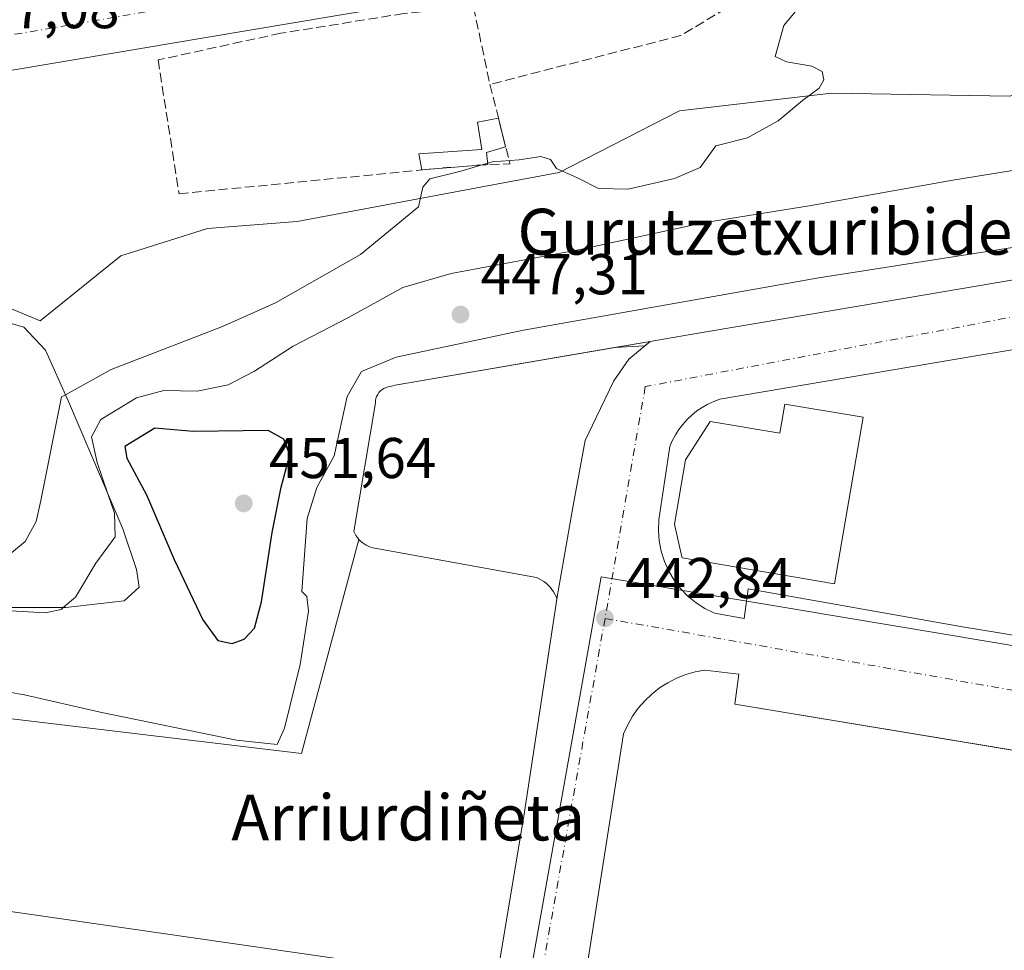
# Model space of a CAD drawing. Units: metres. Extents: x 603733 to 607304, y 4740782 to 4743147.
# Drawn here: x 605934 to 606106, y 4741751 to 4741913 of the extents above; entities that cross this region are included whole.
import ezdxf
from ezdxf.enums import TextEntityAlignment as Align

# ---------------------------------------------------------------- set-up
doc = ezdxf.new("R2010")
doc.units = ezdxf.units.M
doc.header["$MEASUREMENT"] = 0
doc.linetypes.add('DGN Style 3', pattern=[2.307223458686699, 1.648016756204785, -0.6592067024819142])
doc.linetypes.add('DGN Style 4', pattern=[2.6384748266838614, 1.318413404963828, -0.6592067024819142, 0.001648016756204785, -0.6592067024819142])
for name, color, linetype, lineweight in [('Carretera de calzada única Cxs', 7, 'Continuous', 13), ('Carretera de calzada única eje', 7, 'DGN Style 4', 0), ('Curva de nivel maestra', 30, 'Continuous', 30), ('Curva de nivel normal', 30, 'Continuous', 0), ('Depósito de residuos Cxs', 6, 'Continuous', 0), ('Edificación industrial Cxs', 135, 'Continuous', 13), ('Edificación ligera Cxs', 1, 'Continuous', 0), ('Elemento construido', 1, 'Continuous', 0), ('Explanada Cxs', 7, 'Continuous', 0), ('Muro lineal', 1, 'DGN Style 3', 13), ('Núcleo urbano CxS', 7, 'Continuous', 0), ('Punto de cota en terreno', 7, 'Continuous', 0), ('Recinto industrial CxS', 135, 'Continuous', 0), ('Rótulo de punto de cota en terreno', 7, 'Continuous', 0), ('Texto cartográfico', 7, 'Continuous', 0), ('Vegetación y arbolados urbanos CxS', 151, 'Continuous', 0), ('Vía urbana Cxs', 4, 'Continuous', 0), ('Vía urbana eje', 4, 'DGN Style 4', 0)]:
    doc.layers.add(name, color=color, linetype=linetype, lineweight=lineweight)
doc.styles.add('Style-Arial', font='txt')

# ---------------------------------------------------------------- blocks, each defined once
blk = doc.blocks.new('5PATER')
at = {"layer": 'Vegetación y arbolados urbanos CxS', "linetype": 'Continuous', "lineweight": 0}
h = blk.add_hatch(color=51, dxfattribs=at)
edge = h.paths.add_edge_path()
edge.add_ellipse((0, 0), major_axis=(-0.1095731443231308, -0.1110710700762829), ratio=0.9994222409660322, start_angle=0, end_angle=360)
blk = doc.blocks.new('*U30')
at = {"layer": 'Carretera de calzada única Cxs', "color": 7, "linetype": 'Continuous', "lineweight": 13}
blk.add_polyline3d([(606111.0701000001, 4741927.640100001, 441.3907999999938), (606103.9600999998, 4741926.190099999, 442.7473000000027), (606098.5100999996, 4741926.340100001, 442.679099999994), (606094.8300999999, 4741926.4301, 441.8298000000068), (606084.5500999996, 4741927.800100001, 441.1297999999952), (606071.6700999998, 4741927.880100001, 441.9321999999956), (606043.3201000001, 4741923.2401, 442.7804000000033), (605966.1201, 4741910.190099999, 438.8445000000065), (605905.6401000004, 4741900.040100001, 437.8135000000038)], dxfattribs=at)
blk = doc.blocks.new('*U41')
at = {"layer": 'Vía urbana Cxs', "color": 4, "linetype": 'Continuous', "lineweight": 0}
for points in [[(606016.9901000002, 4741745.1601, 442.4729999999981), (606021.9501, 4741775.170100001, 442.7320999999939), (606027.6201, 4741812.270099999, 443.184500000003), (606027.6001000004, 4741812.3201, 443.1857000000019), (606027.4600999998, 4741812.7301, 443.1882999999943), (606027.2500999998, 4741813.170100001, 443.1869000000006), (606027.0100999996, 4741813.590100001, 443.1857000000019), (606026.7401000002, 4741814.0001, 443.1843999999983), (606026.4401000004, 4741814.380100001, 443.1833999999944), (606026.1101000002, 4741814.7301, 443.1824999999953), (606025.7500999998, 4741815.0601, 443.1817000000011), (606025.3601000002, 4741815.360099999, 443.1809999999969), (606024.9501, 4741815.620100001, 443.1805000000023), (606024.5201000003, 4741815.860099999, 443.1800999999978), (606024.0800999999, 4741816.050100001, 443.1800999999978), (605995.4901000002, 4741821.2501, 443.6275000000023), (605995.1001000004, 4741821.370100001, 443.6532000000007), (605994.7200999996, 4741821.530099999, 443.6812000000064), (605994.3501000004, 4741821.710100001, 443.7112999999954), (605994.0000999998, 4741821.9301, 443.7440999999963), (605993.6700999998, 4741822.170100001, 443.7788), (605993.3601000002, 4741822.4301, 443.8154000000068), (605993.0701000001, 4741822.720100001, 443.8594000000012), (605992.8101000005, 4741823.040100001, 443.9088000000047), (605992.5701000001, 4741823.370100001, 443.9608000000007), (605992.3601000002, 4741823.720100001, 444.0216999999975), (605992.1801000005, 4741824.090100001, 444.0853999999963), (605995.9600999998, 4741846.530099999, 444.2265000000043), (605995.9801000003, 4741846.920100001, 444.2402000000002), (605996.0601000005, 4741847.300100001, 444.2351999999955), (605996.1801000005, 4741847.6601, 444.2629000000015), (605996.3601000002, 4741848.0001, 444.3236999999936), (605996.5800999999, 4741848.3201, 444.3656000000047), (605996.8400999998, 4741848.600099999, 444.3816999999981), (605997.1300999997, 4741848.850099999, 444.3784000000014), (605997.4600999998, 4741849.050100001, 444.3460000000051), (605997.8101000005, 4741849.210100001, 444.3608999999997), (605998.1801000005, 4741849.3101, 444.360799999995), (605998.5601000005, 4741849.370100001, 444.3457000000053), (605998.9901000002, 4741849.5001, 444.3466000000044), (605999.4301000005, 4741849.590100001, 444.3322000000044), (606037.6308000004, 4741856.167500001, 443.9425999999949), (606042.9458999997, 4741856.482799999, 443.7712000000029), (606043.8601000002, 4741857.2401, 443.790399999998), (606050.2301000003, 4741858.340100001, 444.0209999999934), (606088.0401, 4741864.720100001, 444.5059000000037), (606135.3000999996, 4741872.7501, 445.2185000000027)], [(606150.7901, 4741863.0001, 444.8056999999972), (606100.6901000004, 4741854.7301, 444.3331999999937), (606056.0301000001, 4741847.170100001, 444.3543000000063), (606054.9700999996, 4741846.770099999, 444.6055000000051), (606053.9501, 4741846.300100001, 444.8316999999952), (606052.9600999998, 4741845.7401, 445.0280999999959), (606052.0301000001, 4741845.110099999, 445.1563000000024), (606051.1501000002, 4741844.4001, 445.1885000000038), (606050.3201000001, 4741843.620100001, 445.1147000000056), (606049.5701000001, 4741842.780099999, 444.9441999999981), (606048.8800999997, 4741841.880100001, 444.7988000000041), (606048.2701000003, 4741840.9301, 444.6635999999999), (606047.7401000002, 4741839.9301, 444.4992000000057), (606047.2901, 4741838.9001, 444.4876999999979), (606045.4001000002, 4741826.140100001, 445.0690000000032), (606045.3201000001, 4741824.290100001, 444.8554000000004), (606045.4600999998, 4741822.450099999, 444.7553000000044), (606045.8101000005, 4741820.640100001, 444.4970999999932), (606046.3601000002, 4741818.880100001, 444.2122999999993), (606047.1101000002, 4741817.200099999, 443.8993000000046), (606048.0601000005, 4741815.610099999, 443.9492999999929), (606049.1801000005, 4741814.1501, 443.8815000000032), (606050.4600999998, 4741812.8201, 443.4651000000013), (606051.8800999997, 4741811.6501, 443.3080000000046), (606053.4301000005, 4741810.6501, 443.3322000000044), (606055.0900999998, 4741809.8301, 443.3570999999939), (606060.2801000001, 4741808.890100001, 443.4373000000051), (606060.9901000002, 4741814.0801, 445.5163999999932), (606098.3300999999, 4741807.470100001, 443.9358999999968), (606213.6401000004, 4741788.5601, 445.5705000000017)], [(606140.9177000001, 4741780.354900001, 444.5417000000016), (606058.6300999997, 4741794.0001, 443.5179000000062), (606059.3400999998, 4741799.200099999, 443.395399999994), (606053.4301000005, 4741799.9101, 443.4293000000035), (606051.7401000002, 4741799.600099999, 443.4440000000032), (606050.0900999998, 4741799.130100001, 443.434500000003), (606048.4901000002, 4741798.5001, 443.4278000000049), (606046.9600999998, 4741797.720100001, 443.3954999999987), (606045.5201000003, 4741796.800100001, 443.2856000000029), (606044.1601, 4741795.7401, 443.1784000000043), (606042.9200999998, 4741794.5601, 443.0881999999983), (606041.8000999996, 4741793.2601, 443.0473999999958), (606040.8101000005, 4741791.860099999, 443.0215999999928), (606039.9600999998, 4741790.370100001, 442.9896000000008), (606039.2500999998, 4741788.800100001, 442.9548000000068), (606031.6901000004, 4741740.600099999, 442.5571000000054)]]:
    blk.add_polyline3d(points, dxfattribs=at)

msp = doc.modelspace()

# ---------------------------------------------------------------- linework, layer by layer
at = {"layer": 'Carretera de calzada única Cxs', "color": 7, "linetype": 'Continuous', "lineweight": 13}
msp.add_polyline3d([(606184.4886999996, 4741948.367500001, 443.8647999999957), (606169.0301000001, 4741945.4801, 443.2360000000045), (606141.5100999996, 4741940.5101, 442.2593999999954), (606136.0701000001, 4741939.0001, 442.8343000000023), (606133.2801000001, 4741937.880100001, 444.0325000000012), (606129.4801000003, 4741936.350099999, 442.8889000000054), (606118.1201, 4741930.110099999, 441.4900999999954), (606111.0701000001, 4741927.640100001, 441.3907999999938), (606103.9600999998, 4741926.190099999, 442.7473000000027), (606098.5100999996, 4741926.340100001, 442.679099999994), (606094.8300999999, 4741926.4301, 441.8298000000068), (606084.5500999996, 4741927.800100001, 441.1297999999952), (606071.6700999998, 4741927.880100001, 441.9321999999956), (606043.3201000001, 4741923.2401, 442.7804000000033), (605966.1201, 4741910.190099999, 438.8445000000065), (605905.6401000004, 4741900.040100001, 437.8135000000038), (605864.3901000004, 4741889.2401, 436.3417999999947), (605834.4801000003, 4741878.190099999, 434.0687999999937), (605819.7100999998, 4741871.720100001, 432.7657999999938), (605790.5500999996, 4741857.2401, 431.6208999999944), (605763.4801000003, 4741840.840100001, 430.5105999999942), (605748.6501000002, 4741831.690099999, 429.587400000004)], dxfattribs=at)
at = {"layer": 'Carretera de calzada única eje', "color": 7, "linetype": 'DGN Style 4', "lineweight": 0}
msp.add_polyline3d([(606048.3530000001, 4741929.324200001, 440.5265000000073), (606014.9801000003, 4741923.7401, 440.0717000000004), (605972.1001000004, 4741917.5001, 439.0696000000025), (605918.6401000004, 4741908.340100001, 437.4177000000054), (605908.8300999999, 4741906.670100001, 437.1037999999971), (605853.8901000004, 4741891.2601, 434.5825999999943), (605807.0100999996, 4741871.860099999, 432.1385000000009), (605778.3701, 4741855.690099999, 430.5645999999979)], dxfattribs=at)
at = {"layer": 'Curva de nivel maestra', "color": 30, "linetype": 'Continuous', "lineweight": 30, "elevation": 450, "flags": 128}
msp.add_lwpolyline([(605970.9600000001, 4741804.530099999), (605973.0899999999, 4741805.290100001), (605974.8799999999, 4741807.2401), (605976.0899999999, 4741811.840100001), (605977.9400000004, 4741823.940099999), (605979.5300000003, 4741831.8301), (605981.04, 4741837.450099999), (605979.9900000002, 4741840.200099999), (605977.2400000002, 4741841.710100001), (605964.1900000004, 4741841.520099999), (605957.5199999996, 4741842.090100001), (605952.2699999996, 4741838.940099999), (605952.6200000001, 4741836.890100001), (605956.0700000003, 4741830.5001), (605960.8799999999, 4741819.210100001), (605965.8399999999, 4741808.6601), (605968.4600000001, 4741805.0601), (605970.9600000001, 4741804.530099999)], dxfattribs=at)
at = {"layer": 'Curva de nivel normal', "color": 30, "linetype": 'Continuous', "lineweight": 0, "flags": 128}
for points, elevation in [([(605941.9143000003, 4741847.946699999), (605949.8600000005, 4741852.370100001), (605969.2999999998, 4741859.8201), (605978.5300000003, 4741863.970100001), (605993.3899999997, 4741872.4301), (606003.5, 4741880.720100001), (606004.25, 4741884.1601), (606005.4400000004, 4741885.590100001), (606010.8700000001, 4741886.940099999), (606016.3399999999, 4741888.540100001), (606021.0199999996, 4741888.9301), (606024.8200000003, 4741889.4901), (606026.4800000006, 4741888.960100001), (606027.5700000003, 4741887.390100001), (606031.2100000001, 4741885.7501), (606034.8899999997, 4741883.920100001), (606040.0300000003, 4741883.790100001), (606048.0999999996, 4741885.6601), (606052.6100000005, 4741887.600099999), (606055.3399999999, 4741891.370100001), (606060.8399999999, 4741892.780099999), (606066.2300000006, 4741895.700099999), (606070.4600000001, 4741899.2401), (606073.3300000001, 4741901.440099999), (606074.1600000003, 4741902.850099999), (606073.8700000001, 4741904.340100001), (606072.0700000003, 4741905.270099999), (606067.6399999997, 4741906.020099999), (606065.6900000004, 4741906.9301), (606067.1900000004, 4741912.370100001), (606069.7599999999, 4741915.4001)], 440), ([(606120.7199999997, 4741889.2401), (606096.6600000003, 4741885.360099999), (606071.5899999999, 4741880.870100001), (606053.1200000001, 4741877.9301), (606031.6699999999, 4741873.300100001), (606009.2000000002, 4741869.110099999), (606000.7599999999, 4741866.640100001), (605991.2599999999, 4741861.390100001), (605981.6399999997, 4741856.390100001), (605974.8799999999, 4741852.040100001), (605970.2999999998, 4741849.6601), (605964.9000000004, 4741848.5601), (605959.0499999998, 4741848.710100001), (605954.2699999996, 4741847.4101), (605948.0800000001, 4741843.640100001), (605946.4299999997, 4741840.620100001), (605947.4400000004, 4741836.100099999), (605949.3739, 4741830.4771)], 445), ([(605915.5700000003, 4741798.880100001), (605934.7800000003, 4741795.600099999), (605947.9500000002, 4741792.5801), (605971.7400000002, 4741787.720100001), (605978.8300000001, 4741786.920100001), (605980.0800000001, 4741789.780099999), (605982.8200000003, 4741800.890100001), (605984.2800000003, 4741810.190099999), (605983.9800000006, 4741812.780099999), (605983.1399999997, 4741813.610099999), (605984.0700000003, 4741826.340100001), (605985.7599999999, 4741831.780099999), (605988.7800000003, 4741837.300100001), (605991.0300000003, 4741847.610099999), (605993.5199999996, 4741852.0101), (605999.5999999996, 4741854.4901), (606021.7699999996, 4741859.220100001), (606073.2699999996, 4741868.3201), (606110.7800000003, 4741874.220100001)], 445), ([(605831.9330000002, 4741782.317), (605840.3799999999, 4741789.5601), (605848.5599999996, 4741797.890100001), (605858.1100000005, 4741807.0801), (605866.9600000001, 4741814.100099999), (605874.7400000002, 4741817.9101), (605881.8799999999, 4741819.710100001), (605891.3300000001, 4741821.860099999), (605899.25, 4741821.690099999), (605907.8399999999, 4741819.780099999), (605918.5099999999, 4741818.220100001), (605926.7000000002, 4741818.120100001), (605931.1500000004, 4741819.2601), (605934.8600000005, 4741822.3301), (605936.8099999996, 4741825.860099999), (605937.6299999999, 4741829.5101), (605941.2199999997, 4741847.5601), (605941.9143000003, 4741847.946699999)], 440), ([(605949.3739, 4741830.4771), (605950.4699999997, 4741827.290100001), (605950.5899999999, 4741823.1601), (605947.1799999997, 4741818.5701), (605943.6500000004, 4741812.620100001), (605941.5307, 4741810.8301)], 445), ([(605941.5307, 4741810.8301), (605941.1399999997, 4741810.5001), (605938.4500000002, 4741809.920100001), (605929.2199999997, 4741810.4101), (605925.5433999998, 4741810.8301)], 445)]:
    msp.add_lwpolyline(points, dxfattribs=dict(at, elevation=elevation))
at = {"layer": 'Depósito de residuos Cxs', "color": 6, "linetype": 'Continuous', "lineweight": 0}
for points in [[(605930.4001000002, 4741860.9301, 439.0311999999976), (605934.6501000002, 4741859.7501, 438.9875999999931), (605938.4301000005, 4741855.7301, 439.1015999999945), (605942.4501, 4741846.7501, 440.8546999999963), (605951.9001000002, 4741824.540100001, 446.0102999999945), (605954.2701000003, 4741817.450099999, 446.7440999999963), (605954.7401000002, 4741814.380100001, 447.0602999999974), (605952.1401000004, 4741812.020099999, 446.9744999999967), (605941.9801000003, 4741810.8301, 445.382500000007), (605920.9501, 4741810.8301, 445.3972000000067)], [(605930.4001000002, 4741860.9301, 439.0311999999976), (605934.6501000002, 4741859.7501, 438.9875999999931), (605938.4301000005, 4741855.7301, 439.1015999999945), (605942.4501, 4741846.7501, 440.8546999999963), (605951.9001000002, 4741824.540100001, 446.0102999999945), (605954.2701000003, 4741817.450099999, 446.7440999999963)], [(605954.2701000003, 4741817.450099999, 446.7440999999963), (605954.7401000002, 4741814.380100001, 447.0602999999974), (605952.1401000004, 4741812.020099999, 446.9744999999967), (605941.9801000003, 4741810.8301, 445.382500000007), (605920.9501, 4741810.8301, 445.3972000000067)]]:
    msp.add_polyline3d(points, dxfattribs=at)
at = {"layer": 'Edificación industrial Cxs', "color": 135, "linetype": 'Continuous', "lineweight": 13, "elevation": 450.6486000000006, "flags": 128}
msp.add_lwpolyline([(606081.0100999996, 4741844.020099999), (606076.0500999996, 4741814.960100001), (606049.4401000004, 4741819.5001), (606049.4101, 4741819.6501), (606048.1300999997, 4741825.350099999), (606050.0201000003, 4741836.590100001), (606054.3501000004, 4741843.2601), (606066.5100999996, 4741841.220100001), (606067.3701, 4741846.3201)], close=True, dxfattribs=at)
at = {"layer": 'Edificación industrial Cxs', "color": 135, "linetype": 'Continuous', "lineweight": 13}
msp.add_polyline3d([(606081.0100999996, 4741844.020099999, 447.373900000006), (606076.0500999996, 4741814.960100001, 447.2969000000012), (606049.4401000004, 4741819.5001, 446.4063000000024), (606049.4101, 4741819.6501, 446.4628999999986), (606048.1300999997, 4741825.350099999, 446.9204000000027), (606050.0201000003, 4741836.590100001, 447.9817999999942), (606054.3501000004, 4741843.2601, 447.409799999994), (606066.5100999996, 4741841.220100001, 450.6486000000005), (606067.3701, 4741846.3201, 447.2759999999981), (606081.0100999996, 4741844.020099999, 447.373900000006)], dxfattribs=at)
at = {"layer": 'Edificación ligera Cxs', "color": 1, "linetype": 'Continuous', "lineweight": 0, "elevation": 442.0117000000029, "flags": 128}
msp.add_lwpolyline([(606015.5703999996, 4741888.076099999), (606004.0494999997, 4741887.143800001), (606003.5569000002, 4741889.945900001), (606014.5371000003, 4741890.739700001), (606013.7433000002, 4741895.5022), (606017.4289999995, 4741896.159), (606018.6776999999, 4741891.213300001), (606015.3309000004, 4741890.2105)], close=True, dxfattribs=at)
at = {"layer": 'Edificación ligera Cxs', "color": 1, "linetype": 'Continuous', "lineweight": 0, "extrusion": (0.04034384912784389, -0.1597890402337174, 0.9863264350400112), "elevation": -732817.9925858341, "flags": 128}
msp.add_lwpolyline([(1748393.972667019, 4388500.063626429), (1748393.972667019, 4388494.892010099)], dxfattribs=at)
at = {"layer": 'Edificación ligera Cxs', "color": 1, "linetype": 'Continuous', "lineweight": 0, "extrusion": (-0.05074442999722625, 0.1272768724323678, 0.9905683220091847), "elevation": 573218.0092023872, "flags": 128}
msp.add_lwpolyline([(-2319058.632701746, -4140794.523172114), (-2319055.152496087, -4140794.834076303), (-2319054.584225386, -4140792.743136164)], dxfattribs=at)
at = {"layer": 'Edificación ligera Cxs', "color": 1, "linetype": 'Continuous', "lineweight": 0, "extrusion": (-0.0551669002594067, -0.004464359587873275, 0.9984671665153737), "elevation": -54160.76730627165, "flags": 128}
msp.add_lwpolyline([(-4677555.33197701, 985038.2326986658), (-4677555.331977009, 985026.6566931308)], dxfattribs=at)
at = {"layer": 'Edificación ligera Cxs', "color": 1, "linetype": 'Continuous', "lineweight": 0}
msp.add_polyline3d([(606004.0494999997, 4741887.143800001, 440.7626000000019), (606003.5569000002, 4741889.945900001, 440.0760000000009), (606014.5371000003, 4741890.739700001, 440.9661999999954), (606013.7433000002, 4741895.5022, 440.703999999998), (606017.4289999995, 4741896.159, 442.0117000000028)], dxfattribs=at)
at = {"layer": 'Elemento construido', "color": 1, "linetype": 'Continuous', "lineweight": 0}
for points in [[(606135.3000999996, 4741872.7501, 445.2185000000027), (606088.0401, 4741864.720100001, 444.5059000000037), (606050.2301000003, 4741858.340100001, 444.0209999999934), (606043.8601000002, 4741857.2401, 443.790399999998), (605999.4301000005, 4741849.590100001, 444.3322000000044), (605998.9901000002, 4741849.5001, 444.3466000000044), (605998.5601000005, 4741849.370100001, 444.3457000000053), (605998.1801000005, 4741849.3101, 444.360799999995), (605997.8101000005, 4741849.210100001, 444.3608999999997), (605997.4600999998, 4741849.050100001, 444.3460000000051), (605997.1300999997, 4741848.850099999, 444.3784000000014), (605996.8400999998, 4741848.600099999, 444.3816999999981), (605996.5800999999, 4741848.3201, 444.3656000000047), (605996.3601000002, 4741848.0001, 444.3236999999936), (605996.1801000005, 4741847.6601, 444.2629000000015), (605996.0601000005, 4741847.300100001, 444.2351999999955), (605995.9801000003, 4741846.920100001, 444.2402000000002), (605995.9600999998, 4741846.530099999, 444.2265000000043), (605992.1801000005, 4741824.090100001, 444.0853999999963), (605992.3601000002, 4741823.720100001, 444.0216999999975), (605992.5701000001, 4741823.370100001, 443.9608000000007), (605992.8101000005, 4741823.040100001, 443.9088000000047), (605993.0701000001, 4741822.720100001, 443.8594000000012), (605993.3601000002, 4741822.4301, 443.8154000000068), (605993.6700999998, 4741822.170100001, 443.7788), (605994.0000999998, 4741821.9301, 443.7440999999963), (605994.3501000004, 4741821.710100001, 443.7112999999954), (605994.7200999996, 4741821.530099999, 443.6812000000064), (605995.1001000004, 4741821.370100001, 443.6532000000007), (605995.4901000002, 4741821.2501, 443.6275000000023), (606024.0800999999, 4741816.050100001, 443.1800999999978), (606024.5201000003, 4741815.860099999, 443.1800999999978), (606024.9501, 4741815.620100001, 443.1805000000023), (606025.3601000002, 4741815.360099999, 443.1809999999969), (606025.7500999998, 4741815.0601, 443.1817000000011), (606026.1101000002, 4741814.7301, 443.1824999999953), (606026.4401000004, 4741814.380100001, 443.1833999999944), (606026.7401000002, 4741814.0001, 443.1843999999983), (606027.0100999996, 4741813.590100001, 443.1857000000019), (606027.2500999998, 4741813.170100001, 443.1869000000006), (606027.4600999998, 4741812.7301, 443.1882999999943), (606027.6001000004, 4741812.3201, 443.1857000000019), (606027.6201, 4741812.270099999, 443.184500000003), (606021.9501, 4741775.170100001, 442.7320999999939), (606016.9901000002, 4741745.1601, 442.4729999999981)], [(606150.7901, 4741863.0001, 444.8056999999972), (606100.6901000004, 4741854.7301, 444.3331999999937), (606056.0301000001, 4741847.170100001, 444.3543000000063), (606054.9700999996, 4741846.770099999, 444.6055000000051), (606053.9501, 4741846.300100001, 444.8316999999952), (606052.9600999998, 4741845.7401, 445.0280999999959), (606052.0301000001, 4741845.110099999, 445.1563000000024), (606051.1501000002, 4741844.4001, 445.1885000000038), (606050.3201000001, 4741843.620100001, 445.1147000000056), (606049.5701000001, 4741842.780099999, 444.9441999999981), (606048.8800999997, 4741841.880100001, 444.7988000000041), (606048.2701000003, 4741840.9301, 444.6635999999999), (606047.7401000002, 4741839.9301, 444.4992000000057), (606047.2901, 4741838.9001, 444.4876999999979), (606045.4001000002, 4741826.140100001, 445.0690000000032), (606045.3201000001, 4741824.290100001, 444.8554000000004), (606045.4600999998, 4741822.450099999, 444.7553000000044), (606045.8101000005, 4741820.640100001, 444.4970999999932), (606046.3601000002, 4741818.880100001, 444.2122999999993), (606047.1101000002, 4741817.200099999, 443.8993000000046), (606048.0601000005, 4741815.610099999, 443.9492999999929), (606049.1801000005, 4741814.1501, 443.8815000000032), (606050.4600999998, 4741812.8201, 443.4651000000013), (606051.8800999997, 4741811.6501, 443.3080000000046), (606053.4301000005, 4741810.6501, 443.3322000000044), (606055.0900999998, 4741809.8301, 443.3570999999939), (606060.2801000001, 4741808.890100001, 443.4373000000051), (606060.9901000002, 4741814.0801, 445.5163999999932), (606098.3300999999, 4741807.470100001, 443.9358999999968), (606213.6401000004, 4741788.5601, 445.5705000000017)], [(606344.7500999998, 4741750.4101, 447.375199999995), (606343.8400999998, 4741751.0801, 447.355899999995), (606342.8800999997, 4741751.700099999, 447.3347000000067), (606341.9001000002, 4741752.2501, 447.3062999999966), (606335.9901000002, 4741753.190099999, 447.189400000003), (606335.5201000003, 4741748.470100001, 447.3068999999959), (606275.0201000003, 4741757.690099999, 446.4860000000045), (606226.4001000002, 4741766.110099999, 445.7286000000022), (606145.5900999998, 4741779.5801, 444.6111999999994), (606058.6300999997, 4741794.0001, 443.5179000000062), (606059.3400999998, 4741799.200099999, 443.395399999994), (606053.4301000005, 4741799.9101, 443.4293000000035), (606051.7401000002, 4741799.600099999, 443.4440000000032), (606050.0900999998, 4741799.130100001, 443.434500000003), (606048.4901000002, 4741798.5001, 443.4278000000049), (606046.9600999998, 4741797.720100001, 443.3954999999987), (606045.5201000003, 4741796.800100001, 443.2856000000029), (606044.1601, 4741795.7401, 443.1784000000043), (606042.9200999998, 4741794.5601, 443.0881999999983), (606041.8000999996, 4741793.2601, 443.0473999999958), (606040.8101000005, 4741791.860099999, 443.0215999999928), (606039.9600999998, 4741790.370100001, 442.9896000000008), (606039.2500999998, 4741788.800100001, 442.9548000000068), (606031.6901000004, 4741740.600099999, 442.5571000000054)]]:
    msp.add_polyline3d(points, dxfattribs=at)
at = {"layer": 'Explanada Cxs', "color": 7, "linetype": 'Continuous', "lineweight": 0, "extrusion": (-0.0008413740363372073, -0.004831975540057248, 0.999987971978719), "elevation": -22979.03666494023, "flags": 128}
msp.add_lwpolyline([(606030.5985449827, 4741772.951708101), (606027.7584776678, 4741756.641517694)], dxfattribs=at)
at = {"layer": 'Explanada Cxs', "color": 7, "linetype": 'Continuous', "lineweight": 0}
msp.add_polyline3d([(606030.4401000004, 4741828.630100001, 443.2669000000024), (606027.6001000004, 4741812.3201, 443.1857000000019), (606027.4600999998, 4741812.7301, 443.1882999999943), (606027.2500999998, 4741813.170100001, 443.1869000000006), (606027.0100999996, 4741813.590100001, 443.1857000000019), (606026.7401000002, 4741814.0001, 443.1843999999983), (606026.4401000004, 4741814.380100001, 443.1833999999944), (606026.1101000002, 4741814.7301, 443.1824999999953), (606025.7500999998, 4741815.0601, 443.1817000000011), (606025.3601000002, 4741815.360099999, 443.1809999999969), (606024.9501, 4741815.620100001, 443.1805000000023), (606024.5201000003, 4741815.860099999, 443.1800999999978), (606024.0800999999, 4741816.050100001, 443.1800999999978), (605995.4901000002, 4741821.2501, 443.6275000000023), (605995.1001000004, 4741821.370100001, 443.6532000000007), (605994.7200999996, 4741821.530099999, 443.6812000000064), (605994.3501000004, 4741821.710100001, 443.7112999999954), (605994.0000999998, 4741821.9301, 443.7440999999963), (605993.6700999998, 4741822.170100001, 443.7788), (605993.3601000002, 4741822.4301, 443.8154000000068), (605993.0701000001, 4741822.720100001, 443.8594000000012), (605992.8101000005, 4741823.040100001, 443.9088000000047), (605992.5701000001, 4741823.370100001, 443.9608000000007), (605992.3601000002, 4741823.720100001, 444.0216999999975), (605992.1801000005, 4741824.090100001, 444.0853999999963), (605995.9600999998, 4741846.530099999, 444.2265000000043), (605995.9801000003, 4741846.920100001, 444.2402000000002), (605996.0601000005, 4741847.300100001, 444.2351999999955), (605996.1801000005, 4741847.6601, 444.2629000000015), (605996.3601000002, 4741848.0001, 444.3236999999936), (605996.5800999999, 4741848.3201, 444.3656000000047), (605996.8400999998, 4741848.600099999, 444.3816999999981), (605997.1300999997, 4741848.850099999, 444.3784000000014), (605997.4600999998, 4741849.050100001, 444.3460000000051), (605997.8101000005, 4741849.210100001, 444.3608999999997), (605998.1801000005, 4741849.3101, 444.360799999995), (605998.5601000005, 4741849.370100001, 444.3457000000053), (605998.9901000002, 4741849.5001, 444.3466000000044), (605999.4301000005, 4741849.590100001, 444.3322000000044), (606043.8601000002, 4741857.2401, 443.790399999998), (606040.1300999997, 4741854.1501, 443.732600000003), (606037.5301000001, 4741850.370100001, 443.601800000004), (606034.4600999998, 4741843.9901, 443.4712), (606032.5601000005, 4741839.970100001, 443.380799999999)], close=True, dxfattribs=at)
for points in [[(606027.6001000004, 4741812.3201, 443.1857000000019), (606027.4600999998, 4741812.7301, 443.1882999999943), (606027.2500999998, 4741813.170100001, 443.1869000000006), (606027.0100999996, 4741813.590100001, 443.1857000000019), (606026.7401000002, 4741814.0001, 443.1843999999983), (606026.4401000004, 4741814.380100001, 443.1833999999944), (606026.1101000002, 4741814.7301, 443.1824999999953), (606025.7500999998, 4741815.0601, 443.1817000000011), (606025.3601000002, 4741815.360099999, 443.1809999999969), (606024.9501, 4741815.620100001, 443.1805000000023), (606024.5201000003, 4741815.860099999, 443.1800999999978), (606024.0800999999, 4741816.050100001, 443.1800999999978), (605995.4901000002, 4741821.2501, 443.6275000000023), (605995.1001000004, 4741821.370100001, 443.6532000000007), (605994.7200999996, 4741821.530099999, 443.6812000000064), (605994.3501000004, 4741821.710100001, 443.7112999999954), (605994.0000999998, 4741821.9301, 443.7440999999963), (605993.6700999998, 4741822.170100001, 443.7788), (605993.3601000002, 4741822.4301, 443.8154000000068), (605993.0701000001, 4741822.720100001, 443.8594000000012), (605992.8101000005, 4741823.040100001, 443.9088000000047), (605992.5701000001, 4741823.370100001, 443.9608000000007), (605992.3601000002, 4741823.720100001, 444.0216999999975), (605992.1801000005, 4741824.090100001, 444.0853999999963), (605995.9600999998, 4741846.530099999, 444.2265000000043), (605995.9801000003, 4741846.920100001, 444.2402000000002), (605996.0601000005, 4741847.300100001, 444.2351999999955), (605996.1801000005, 4741847.6601, 444.2629000000015), (605996.3601000002, 4741848.0001, 444.3236999999936), (605996.5800999999, 4741848.3201, 444.3656000000047), (605996.8400999998, 4741848.600099999, 444.3816999999981), (605997.1300999997, 4741848.850099999, 444.3784000000014), (605997.4600999998, 4741849.050100001, 444.3460000000051), (605997.8101000005, 4741849.210100001, 444.3608999999997), (605998.1801000005, 4741849.3101, 444.360799999995), (605998.5601000005, 4741849.370100001, 444.3457000000053), (605998.9901000002, 4741849.5001, 444.3466000000044), (605999.4301000005, 4741849.590100001, 444.3322000000044), (606043.8601000002, 4741857.2401, 443.790399999998)], [(606043.8601000002, 4741857.2401, 443.790399999998), (606040.1300999997, 4741854.1501, 443.732600000003), (606037.5301000001, 4741850.370100001, 443.601800000004), (606034.4600999998, 4741843.9901, 443.4712), (606032.5601000005, 4741839.970100001, 443.380799999999), (606030.4401000004, 4741828.630100001, 443.2669000000024)]]:
    msp.add_polyline3d(points, dxfattribs=at)
at = {"layer": 'Muro lineal', "color": 1, "linetype": 'DGN Style 3', "lineweight": 13, "extrusion": (0.2119437712991255, -0.6371129089505428, 0.7410580132864643), "elevation": -2892357.784918923, "flags": 128}
msp.add_lwpolyline([(2071895.126906075, 3192908.703064571), (2071872.576592234, 3192901.874169735), (2071838.297066462, 3192905.167832156)], dxfattribs=at)
at = {"layer": 'Muro lineal', "color": 1, "linetype": 'DGN Style 3', "lineweight": 13, "extrusion": (-0.02564565552903196, 0.1207162668415002, 0.9923557241596072), "elevation": 557322.1943822309, "flags": 128}
msp.add_lwpolyline([(-1578191.409031091, -4477914.588587465), (-1578191.409031091, -4477900.707256814)], dxfattribs=at)
at = {"layer": 'Muro lineal', "color": 1, "linetype": 'DGN Style 3', "lineweight": 13, "extrusion": (0.04093598527406775, -0.08480616152646912, 0.9955562063875589), "elevation": -376894.0858541093, "flags": 128}
msp.add_lwpolyline([(2607097.602677285, 3989220.955788762), (2607094.72914176, 3989206.890681769), (2607088.919961543, 3989209.432914018)], dxfattribs=at)
at = {"layer": 'Muro lineal', "color": 1, "linetype": 'DGN Style 3', "lineweight": 13}
msp.add_polyline3d([(606013.0701000001, 4741915.5601, 440.8224999999948), (606000.9200999998, 4741914.4301, 439.4692000000068), (605979.4700999996, 4741911.0001, 439.4821999999986), (605958.0701000001, 4741906.350099999, 439.2644), (605961.7100999998, 4741883.0001, 440.2790999999997), (606009.1201, 4741887.640100001, 441.1858000000066)], dxfattribs=at)
at = {"layer": 'Núcleo urbano CxS', "color": 7, "linetype": 'Continuous', "lineweight": 0}
for points in [[(605888.4765, 4741901.976299999, 436.2087000000029), (605888.4918999998, 4741901.655900001, 436.1968999999954), (605888.7840999998, 4741895.5001, 436.2354999999953), (605888.8251, 4741894.3781, 436.3427999999985), (605889.6810999997, 4741871.006300001, 439.0224000000017), (605890.2878999999, 4741870.999700001, 439.1013999999996), (605891.5970999999, 4741870.9857, 439.2724000000017), (605913.8025000002, 4741870.748299999, 439.141499999998), (605937.4855000004, 4741860.815300001, 438.9833000000072), (605951.5585000003, 4741872.198899999, 438.7376999999979), (605966.7033000002, 4741876.931299999, 439.5788999999932), (605982.2994999997, 4741878.133500001, 439.4968999999983), (606014.2975000005, 4741884.1347, 440.6894999999931), (606014.8954999996, 4741884.245300001, 440.6941999999981), (606028.0355000002, 4741886.706700001, 440.5151000000042), (606049.0154999997, 4741897.4835, 439.5454000000027), (606075.4999000002, 4741900.5395, 440.3975000000065), (606106.5639000004, 4741900.0317, 441.1298999999999), (606138.1398999998, 4741908.6909, 444.2360000000045), (606130.4479, 4741936.748299999, 441.7265000000043)], [(605888.4765, 4741901.976299999, 436.2087000000029), (605888.4918999998, 4741901.655900001, 436.1968999999954), (605888.7840999998, 4741895.5001, 436.2354999999953), (605888.8251, 4741894.3781, 436.3427999999985), (605889.6810999997, 4741871.006300001, 439.0224000000017), (605890.2878999999, 4741870.999700001, 439.1013999999996), (605891.5970999999, 4741870.9857, 439.2724000000017), (605913.8025000002, 4741870.748299999, 439.141499999998), (605937.4855000004, 4741860.815300001, 438.9833000000072), (605951.5585000003, 4741872.198899999, 438.7376999999979), (605966.7033000002, 4741876.931299999, 439.5788999999932), (605982.2994999997, 4741878.133500001, 439.4968999999983), (606014.2975000005, 4741884.1347, 440.6894999999931), (606014.8954999996, 4741884.245300001, 440.6941999999981), (606028.0355000002, 4741886.706700001, 440.5151000000042), (606049.0154999997, 4741897.4835, 439.5454000000027), (606075.4999000002, 4741900.5395, 440.3975000000065), (606106.5639000004, 4741900.0317, 441.1298999999999), (606138.1398999998, 4741908.6909, 444.2360000000045), (606130.4479, 4741936.748299999, 441.7265000000043)], [(605913.8025000002, 4741870.748299999, 439.141499999998), (605937.4855000004, 4741860.815300001, 438.9833000000072), (605951.5585000003, 4741872.198899999, 438.7376999999979), (605966.7033000002, 4741876.931299999, 439.5788999999932), (605982.2994999997, 4741878.133500001, 439.4968999999983), (606014.2975000005, 4741884.1347, 440.6894999999931), (606014.8954999996, 4741884.245300001, 440.6941999999981), (606028.0355000002, 4741886.706700001, 440.5151000000042), (606049.0154999997, 4741897.4835, 439.5454000000027), (606075.4999000002, 4741900.5395, 440.3975000000065), (606106.5639000004, 4741900.0317, 441.1298999999999)], [(606106.5639000004, 4741900.0317, 441.1298999999999), (606075.4999000002, 4741900.5395, 440.3975000000065), (606049.0154999997, 4741897.4835, 439.5454000000027), (606028.0355000002, 4741886.706700001, 440.5151000000042), (606014.8954999996, 4741884.245300001, 440.6941999999981), (606014.2975000005, 4741884.1347, 440.6894999999931), (605982.2994999997, 4741878.133500001, 439.4968999999983), (605966.7033000002, 4741876.931299999, 439.5788999999932), (605951.5585000003, 4741872.198899999, 438.7376999999979), (605937.4855000004, 4741860.815300001, 438.9833000000072), (605913.8025000002, 4741870.748299999, 439.141499999998)], [(605798.9057, 4741739.626700001, 439.5414000000019), (605813.8562000003, 4741774.9265, 440.2451000000001), (606022.6129000002, 4741744.763900001, 442.4747000000062), (606035.3129000004, 4741816.2016, 443.2372999999934), (606363.1322999997, 4741761.432700001, 447.5282000000007), (606367.4977000002, 4741809.327099999, 447.8837000000058), (606372.9923, 4741804.874100001, 447.5755999999965), (606380.0373000001, 4741799.1647, 446.7106000000058), (606423.7583, 4741763.7259, 443.6940000000032), (606428.5176999997, 4741759.8673, 443.5936999999976), (606442.6983000003, 4741748.374500001, 443.4082000000053)], [(606367.4977000002, 4741809.327099999, 447.8837000000058), (606363.1322999997, 4741761.432700001, 447.5282000000007), (606035.3129000004, 4741816.2016, 443.2372999999934), (606022.6129000002, 4741744.763900001, 442.4747000000062), (605813.8562000003, 4741774.9265, 440.2451000000001), (605798.9057, 4741739.626700001, 439.5414000000019)], [(606367.4977000002, 4741809.327099999, 447.8837000000058), (606363.1322999997, 4741761.432700001, 447.5282000000007), (606035.3129000004, 4741816.2016, 443.2372999999934), (606022.6129000002, 4741744.763900001, 442.4747000000062), (605813.8562000003, 4741774.9265, 440.2451000000001), (605798.9057, 4741739.626700001, 439.5414000000019)], [(606363.1322999997, 4741761.432700001, 447.5282000000007), (606035.3129000004, 4741816.2016, 443.2372999999934), (606022.6129000002, 4741744.763900001, 442.4747000000062), (605813.8562000003, 4741774.9265, 440.2451000000001)]]:
    msp.add_polyline3d(points, dxfattribs=at)
at = {"layer": 'Recinto industrial CxS', "color": 135, "linetype": 'Continuous', "lineweight": 0, "extrusion": (0.0237225142387432, 0.004084691499069913, 0.9997102368254265), "elevation": 34189.56986484958, "flags": 128}
msp.add_lwpolyline([(4570250.005626903, -1401473.395990179), (4570250.005626903, -1401479.718791306)], dxfattribs=at)
msp.add_lwpolyline([(4570250.005626903, -1401473.395990179), (4570250.005626903, -1401479.718791306)], dxfattribs=at)
at = {"layer": 'Recinto industrial CxS', "color": 135, "linetype": 'Continuous', "lineweight": 0}
for points in [[(606043.8601000002, 4741857.2401, 443.790399999998), (606050.2301000003, 4741858.340100001, 444.0209999999934), (606088.0401, 4741864.720100001, 444.5059000000037), (606135.3000999996, 4741872.7501, 445.2185000000027), (606155.8601000002, 4741876.0601, 445.2272999999987), (606156.0900999998, 4741876.110099999, 445.2247999999963), (606156.3300999999, 4741876.1501, 445.2210000000051), (606156.5601000005, 4741876.190099999, 445.2173000000039), (606156.8000999996, 4741876.2301, 445.2130000000034), (606157.0301000001, 4741876.2601, 445.2081000000035), (606157.2701000003, 4741876.280099999, 445.2019), (606157.5100999996, 4741876.290100001, 445.195200000002), (606157.7401000002, 4741876.300100001, 445.1943000000028), (606157.9801000003, 4741876.3101, 445.1931999999942), (606158.2200999996, 4741876.300100001, 445.1907999999967), (606158.4600999998, 4741876.290100001, 445.1883999999991), (606164.2904000003, 4741875.1766, 445.0978000000032), (606167.0232999995, 4741874.6546, 445.0672999999952), (606169.5601000005, 4741874.170100001, 445.0522999999957), (606170.2701000003, 4741878.6601, 445.582899999994), (606187.2901, 4741875.8201, 445.5118999999977), (606231.0000999998, 4741868.2601, 446.4783000000025), (606267.1601, 4741862.590100001, 446.4848000000056), (606279.4864999996, 4741860.6621, 446.4775999999983)], [(605920.3735999997, 4741792.887900001, 442.321299999996), (605983.0800000001, 4741785.347200001, 443.6820000000008), (605993.0701000001, 4741822.720100001, 443.8594000000012), (605992.8101000005, 4741823.040100001, 443.9088000000047), (605992.5701000001, 4741823.370100001, 443.9608000000007), (605992.3601000002, 4741823.720100001, 444.0216999999975), (605992.1801000005, 4741824.090100001, 444.0853999999963), (605995.9600999998, 4741846.530099999, 444.2265000000043), (605995.9801000003, 4741846.920100001, 444.2402000000002), (605996.0601000005, 4741847.300100001, 444.2351999999955), (605996.1801000005, 4741847.6601, 444.2629000000015), (605996.3601000002, 4741848.0001, 444.3236999999936), (605996.5800999999, 4741848.3201, 444.3656000000047), (605996.8400999998, 4741848.600099999, 444.3816999999981), (605997.1300999997, 4741848.850099999, 444.3784000000014), (605997.4600999998, 4741849.050100001, 444.3460000000051), (605997.8101000005, 4741849.210100001, 444.3608999999997), (605998.1801000005, 4741849.3101, 444.360799999995), (605998.5601000005, 4741849.370100001, 444.3457000000053), (605998.9901000002, 4741849.5001, 444.3466000000044), (605999.4301000005, 4741849.590100001, 444.3322000000044), (606043.8601000002, 4741857.2401, 443.790399999998), (606050.2301000003, 4741858.340100001, 444.0209999999934), (606088.0401, 4741864.720100001, 444.5059000000037), (606135.3000999996, 4741872.7501, 445.2185000000027)], [(605993.0701000001, 4741822.720100001, 443.8594000000012), (605992.8101000005, 4741823.040100001, 443.9088000000047), (605992.5701000001, 4741823.370100001, 443.9608000000007), (605992.3601000002, 4741823.720100001, 444.0216999999975), (605992.1801000005, 4741824.090100001, 444.0853999999963), (605995.9600999998, 4741846.530099999, 444.2265000000043), (605995.9801000003, 4741846.920100001, 444.2402000000002), (605996.0601000005, 4741847.300100001, 444.2351999999955), (605996.1801000005, 4741847.6601, 444.2629000000015), (605996.3601000002, 4741848.0001, 444.3236999999936), (605996.5800999999, 4741848.3201, 444.3656000000047), (605996.8400999998, 4741848.600099999, 444.3816999999981), (605997.1300999997, 4741848.850099999, 444.3784000000014), (605997.4600999998, 4741849.050100001, 444.3460000000051), (605997.8101000005, 4741849.210100001, 444.3608999999997), (605998.1801000005, 4741849.3101, 444.360799999995), (605998.5601000005, 4741849.370100001, 444.3457000000053), (605998.9901000002, 4741849.5001, 444.3466000000044), (605999.4301000005, 4741849.590100001, 444.3322000000044), (606037.6308000004, 4741856.167500001, 443.9425999999949)], [(605993.0701000001, 4741822.720100001, 443.8594000000012), (605992.8101000005, 4741823.040100001, 443.9088000000047), (605992.5701000001, 4741823.370100001, 443.9608000000007), (605992.3601000002, 4741823.720100001, 444.0216999999975), (605992.1801000005, 4741824.090100001, 444.0853999999963), (605995.9600999998, 4741846.530099999, 444.2265000000043), (605995.9801000003, 4741846.920100001, 444.2402000000002), (605996.0601000005, 4741847.300100001, 444.2351999999955), (605996.1801000005, 4741847.6601, 444.2629000000015), (605996.3601000002, 4741848.0001, 444.3236999999936), (605996.5800999999, 4741848.3201, 444.3656000000047), (605996.8400999998, 4741848.600099999, 444.3816999999981), (605997.1300999997, 4741848.850099999, 444.3784000000014), (605997.4600999998, 4741849.050100001, 444.3460000000051), (605997.8101000005, 4741849.210100001, 444.3608999999997), (605998.1801000005, 4741849.3101, 444.360799999995), (605998.5601000005, 4741849.370100001, 444.3457000000053), (605998.9901000002, 4741849.5001, 444.3466000000044), (605999.4301000005, 4741849.590100001, 444.3322000000044), (606037.6308000004, 4741856.167500001, 443.9425999999949)], [(605864.9741000002, 4741760.5734, 440.9330999999948), (605871.5579000004, 4741790.5066, 442.8564999999944), (605910.4517999999, 4741784.950400001, 441.8408000000054), (605920.3735999997, 4741792.887900001, 442.321299999996), (605983.0800000001, 4741785.347200001, 443.6820000000008), (605993.0701000001, 4741822.720100001, 443.8594000000012)]]:
    msp.add_polyline3d(points, dxfattribs=at)
at = {"layer": 'Vía urbana Cxs', "color": 4, "linetype": 'Continuous', "lineweight": 0, "extrusion": (0.03211802642589244, 0.001905291280379972, 0.9994822670981425), "elevation": 28943.06260618284, "flags": 128}
msp.add_lwpolyline([(4697646.712085589, -885301.8625570223), (4697646.712085589, -885307.1897589193)], dxfattribs=at)
at = {"layer": 'Vía urbana Cxs', "color": 4, "linetype": 'Continuous', "lineweight": 0, "extrusion": (-0.01245354533309597, -0.0103161998308201, 0.9998692340649787), "elevation": -56021.60917635912, "flags": 128}
msp.add_lwpolyline([(606001.470054116, 4741530.865688629), (606002.384422335, 4741531.62302893)], dxfattribs=at)
at = {"layer": 'Vía urbana Cxs', "color": 4, "linetype": 'Continuous', "lineweight": 0}
for points in [[(606043.8601000002, 4741857.2401, 443.790399999998), (606050.2301000003, 4741858.340100001, 444.0209999999934), (606088.0401, 4741864.720100001, 444.5059000000037), (606135.3000999996, 4741872.7501, 445.2185000000027), (606155.8601000002, 4741876.0601, 445.2272999999987), (606156.0900999998, 4741876.110099999, 445.2247999999963), (606156.3300999999, 4741876.1501, 445.2210000000051), (606156.5601000005, 4741876.190099999, 445.2173000000039), (606156.8000999996, 4741876.2301, 445.2130000000034), (606157.0301000001, 4741876.2601, 445.2081000000035), (606157.2701000003, 4741876.280099999, 445.2019), (606157.5100999996, 4741876.290100001, 445.195200000002), (606157.7401000002, 4741876.300100001, 445.1943000000028), (606157.9801000003, 4741876.3101, 445.1931999999942), (606158.2200999996, 4741876.300100001, 445.1907999999967), (606158.4600999998, 4741876.290100001, 445.1883999999991), (606164.2904000003, 4741875.1766, 445.0978000000032), (606167.0232999995, 4741874.6546, 445.0672999999952), (606169.5601000005, 4741874.170100001, 445.0522999999957), (606170.2701000003, 4741878.6601, 445.582899999994), (606187.2901, 4741875.8201, 445.5118999999977), (606231.0000999998, 4741868.2601, 446.4783000000025), (606267.1601, 4741862.590100001, 446.4848000000056), (606279.4864999996, 4741860.6621, 446.4775999999983)], [(606150.7901, 4741863.0001, 444.8056999999972), (606100.6901000004, 4741854.7301, 444.3331999999937), (606056.0301000001, 4741847.170100001, 444.3543000000063), (606054.9700999996, 4741846.770099999, 444.6055000000051), (606053.9501, 4741846.300100001, 444.8316999999952), (606052.9600999998, 4741845.7401, 445.0280999999959), (606052.0301000001, 4741845.110099999, 445.1563000000024), (606051.1501000002, 4741844.4001, 445.1885000000038), (606050.3201000001, 4741843.620100001, 445.1147000000056), (606049.5701000001, 4741842.780099999, 444.9441999999981), (606048.8800999997, 4741841.880100001, 444.7988000000041), (606048.2701000003, 4741840.9301, 444.6635999999999), (606047.7401000002, 4741839.9301, 444.4992000000057), (606047.2901, 4741838.9001, 444.4876999999979), (606045.4001000002, 4741826.140100001, 445.0690000000032), (606045.3201000001, 4741824.290100001, 444.8554000000004), (606045.4600999998, 4741822.450099999, 444.7553000000044), (606045.8101000005, 4741820.640100001, 444.4970999999932), (606046.3601000002, 4741818.880100001, 444.2122999999993), (606047.1101000002, 4741817.200099999, 443.8993000000046), (606048.0601000005, 4741815.610099999, 443.9492999999929), (606049.1801000005, 4741814.1501, 443.8815000000032), (606050.4600999998, 4741812.8201, 443.4651000000013), (606051.8800999997, 4741811.6501, 443.3080000000046), (606053.4301000005, 4741810.6501, 443.3322000000044), (606055.0900999998, 4741809.8301, 443.3570999999939)], [(606027.6001000004, 4741812.3201, 443.1857000000019), (606027.4600999998, 4741812.7301, 443.1882999999943), (606027.2500999998, 4741813.170100001, 443.1869000000006), (606027.0100999996, 4741813.590100001, 443.1857000000019), (606026.7401000002, 4741814.0001, 443.1843999999983), (606026.4401000004, 4741814.380100001, 443.1833999999944), (606026.1101000002, 4741814.7301, 443.1824999999953), (606025.7500999998, 4741815.0601, 443.1817000000011), (606025.3601000002, 4741815.360099999, 443.1809999999969), (606024.9501, 4741815.620100001, 443.1805000000023), (606024.5201000003, 4741815.860099999, 443.1800999999978), (606024.0800999999, 4741816.050100001, 443.1800999999978), (605995.4901000002, 4741821.2501, 443.6275000000023), (605995.1001000004, 4741821.370100001, 443.6532000000007), (605994.7200999996, 4741821.530099999, 443.6812000000064), (605994.3501000004, 4741821.710100001, 443.7112999999954), (605994.0000999998, 4741821.9301, 443.7440999999963), (605993.6700999998, 4741822.170100001, 443.7788), (605993.3601000002, 4741822.4301, 443.8154000000068), (605993.0701000001, 4741822.720100001, 443.8594000000012), (605992.8101000005, 4741823.040100001, 443.9088000000047), (605992.5701000001, 4741823.370100001, 443.9608000000007), (605992.3601000002, 4741823.720100001, 444.0216999999975), (605992.1801000005, 4741824.090100001, 444.0853999999963), (605995.9600999998, 4741846.530099999, 444.2265000000043), (605995.9801000003, 4741846.920100001, 444.2402000000002), (605996.0601000005, 4741847.300100001, 444.2351999999955), (605996.1801000005, 4741847.6601, 444.2629000000015), (605996.3601000002, 4741848.0001, 444.3236999999936), (605996.5800999999, 4741848.3201, 444.3656000000047), (605996.8400999998, 4741848.600099999, 444.3816999999981), (605997.1300999997, 4741848.850099999, 444.3784000000014), (605997.4600999998, 4741849.050100001, 444.3460000000051), (605997.8101000005, 4741849.210100001, 444.3608999999997), (605998.1801000005, 4741849.3101, 444.360799999995), (605998.5601000005, 4741849.370100001, 444.3457000000053), (605998.9901000002, 4741849.5001, 444.3466000000044), (605999.4301000005, 4741849.590100001, 444.3322000000044), (606037.6308000004, 4741856.167500001, 443.9425999999949)], [(606027.6001000004, 4741812.3201, 443.1857000000019), (606027.4600999998, 4741812.7301, 443.1882999999943), (606027.2500999998, 4741813.170100001, 443.1869000000006), (606027.0100999996, 4741813.590100001, 443.1857000000019), (606026.7401000002, 4741814.0001, 443.1843999999983), (606026.4401000004, 4741814.380100001, 443.1833999999944), (606026.1101000002, 4741814.7301, 443.1824999999953), (606025.7500999998, 4741815.0601, 443.1817000000011), (606025.3601000002, 4741815.360099999, 443.1809999999969), (606024.9501, 4741815.620100001, 443.1805000000023), (606024.5201000003, 4741815.860099999, 443.1800999999978), (606024.0800999999, 4741816.050100001, 443.1800999999978), (605995.4901000002, 4741821.2501, 443.6275000000023), (605995.1001000004, 4741821.370100001, 443.6532000000007), (605994.7200999996, 4741821.530099999, 443.6812000000064), (605994.3501000004, 4741821.710100001, 443.7112999999954), (605994.0000999998, 4741821.9301, 443.7440999999963), (605993.6700999998, 4741822.170100001, 443.7788), (605993.3601000002, 4741822.4301, 443.8154000000068), (605993.0701000001, 4741822.720100001, 443.8594000000012), (605992.8101000005, 4741823.040100001, 443.9088000000047), (605992.5701000001, 4741823.370100001, 443.9608000000007), (605992.3601000002, 4741823.720100001, 444.0216999999975), (605992.1801000005, 4741824.090100001, 444.0853999999963), (605995.9600999998, 4741846.530099999, 444.2265000000043), (605995.9801000003, 4741846.920100001, 444.2402000000002), (605996.0601000005, 4741847.300100001, 444.2351999999955), (605996.1801000005, 4741847.6601, 444.2629000000015), (605996.3601000002, 4741848.0001, 444.3236999999936), (605996.5800999999, 4741848.3201, 444.3656000000047), (605996.8400999998, 4741848.600099999, 444.3816999999981), (605997.1300999997, 4741848.850099999, 444.3784000000014), (605997.4600999998, 4741849.050100001, 444.3460000000051), (605997.8101000005, 4741849.210100001, 444.3608999999997), (605998.1801000005, 4741849.3101, 444.360799999995), (605998.5601000005, 4741849.370100001, 444.3457000000053), (605998.9901000002, 4741849.5001, 444.3466000000044), (605999.4301000005, 4741849.590100001, 444.3322000000044), (606037.6308000004, 4741856.167500001, 443.9425999999949)], [(606055.0900999998, 4741809.8301, 443.3570999999939), (606060.2801000001, 4741808.890100001, 443.4373000000051), (606060.9901000002, 4741814.0801, 445.5163999999932), (606098.3300999999, 4741807.470100001, 443.9358999999968), (606213.6401000004, 4741788.5601, 445.5705000000017)], [(606016.2801000001, 4741743.5101, 442.4496000000072), (606016.9901000002, 4741745.1601, 442.4729999999981), (606021.9501, 4741775.170100001, 442.7320999999939), (606027.6201, 4741812.270099999, 443.184500000003), (606027.6001000004, 4741812.3201, 443.1857000000019)], [(606059.3400999998, 4741799.200099999, 443.395399999994), (606053.4301000005, 4741799.9101, 443.4293000000035), (606051.7401000002, 4741799.600099999, 443.4440000000032), (606050.0900999998, 4741799.130100001, 443.434500000003), (606048.4901000002, 4741798.5001, 443.4278000000049), (606046.9600999998, 4741797.720100001, 443.3954999999987), (606045.5201000003, 4741796.800100001, 443.2856000000029), (606044.1601, 4741795.7401, 443.1784000000043), (606042.9200999998, 4741794.5601, 443.0881999999983), (606041.8000999996, 4741793.2601, 443.0473999999958), (606040.8101000005, 4741791.860099999, 443.0215999999928), (606039.9600999998, 4741790.370100001, 442.9896000000008), (606039.2500999998, 4741788.800100001, 442.9548000000068), (606031.6901000004, 4741740.600099999, 442.5571000000054)], [(606344.7500999998, 4741750.4101, 447.375199999995), (606343.8400999998, 4741751.0801, 447.355899999995), (606342.8800999997, 4741751.700099999, 447.3347000000067), (606341.9001000002, 4741752.2501, 447.3062999999966), (606335.9901000002, 4741753.190099999, 447.189400000003), (606335.5201000003, 4741748.470100001, 447.3068999999959), (606275.0201000003, 4741757.690099999, 446.4860000000045), (606226.4001000002, 4741766.110099999, 445.7286000000022), (606156.3658999996, 4741777.7839, 444.7773000000016), (606149.8765000004, 4741778.865599999, 444.6842999999935), (606145.5900999998, 4741779.5801, 444.6111999999994), (606140.9177000001, 4741780.354900001, 444.5417000000016), (606058.6300999997, 4741794.0001, 443.5179000000062), (606059.3400999998, 4741799.200099999, 443.395399999994)]]:
    msp.add_polyline3d(points, dxfattribs=at)
at = {"layer": 'Vía urbana eje', "color": 4, "linetype": 'DGN Style 4', "lineweight": 0, "extrusion": (-0.001501973969696139, -0.00841882821656013, 0.9999634330342557), "elevation": -40387.57491957388, "flags": 128}
msp.add_lwpolyline([(606035.9921131604, 4741636.9627379), (606020.9210279732, 4741552.489744266)], dxfattribs=at)
at = {"layer": 'Vía urbana eje', "color": 4, "linetype": 'DGN Style 4', "lineweight": 0, "extrusion": (0.1714299165040855, 0.9799869481092697, 0.1011798658967371), "elevation": 4750848.412472642, "flags": 128}
msp.add_lwpolyline([(220110.1028557103, -482724.3079283506), (219937.7677170117, -482722.0964795257), (219934.9786482466, -482722.0507823898), (219778.8213780504, -482719.9384046078)], dxfattribs=at)
at = {"layer": 'Vía urbana eje', "color": 4, "linetype": 'DGN Style 4', "lineweight": 0}
msp.add_polyline3d([(606286.8925000001, 4741849.5889, 446.4149000000034), (606174.8000999996, 4741867.6801, 445.094299999997), (606156.8576999997, 4741870.1655, 444.9130000000005), (606154.2723000003, 4741870.4805, 444.8831999999966), (606043.0301000001, 4741849.360099999, 443.6462000000029), (606036.0100999996, 4741808.940099999, 443.1665000000066)], dxfattribs=at)

# ---------------------------------------------------------------- block references
at = {"layer": 'Carretera de calzada única Cxs', "color": 7, "linetype": 'Continuous', "lineweight": 13}
msp.add_blockref('*U30', (0, 0), dxfattribs=at)
at = {"layer": 'Punto de cota en terreno', "color": 7, "linetype": 'Continuous', "lineweight": 0, "xscale": 10, "yscale": 10, "zscale": 10}
for p in [(606010.7999999998, 4741861.939999999, 447.3099999999977), (605973, 4741829, 451.6399999999995), (606036.0099999999, 4741808.949999999, 442.8399999999965)]:
    msp.add_blockref('5PATER', p, dxfattribs=at)
at = {"layer": 'Vía urbana Cxs', "color": 4, "linetype": 'Continuous', "lineweight": 0}
msp.add_blockref('*U41', (0, 0), dxfattribs=at)

# ---------------------------------------------------------------- texts
at = {"layer": 'Rótulo de punto de cota en terreno', "color": 7, "linetype": 'Continuous', "lineweight": 0, "style": 'Style-Arial'}
for s, p in [('437,08', (605922.1777999997, 4741911.877800001)), ('447,31', (606014.3278000001, 4741865.467800001)), ('451,64', (605977.4096999997, 4741833.409700001)), ('442,84', (606039.5378000002, 4741812.477800001))]:
    msp.add_text(s, height=7.000000000000002, dxfattribs=at).set_placement(p)
at = {"layer": 'Texto cartográfico', "color": 7, "linetype": 'Continuous', "lineweight": 0, "style": 'Style-Arial'}
for s, p in [('Gurutzetxuribidea', (606066.971760976, 4741876.380150001)), ('Arriurdiñeta', (606001.67225, 4741774.210150001))]:
    msp.add_text(s, height=8, dxfattribs=at).set_placement(p, align=Align.MIDDLE_CENTER)

doc.saveas('drawing.dxf')
